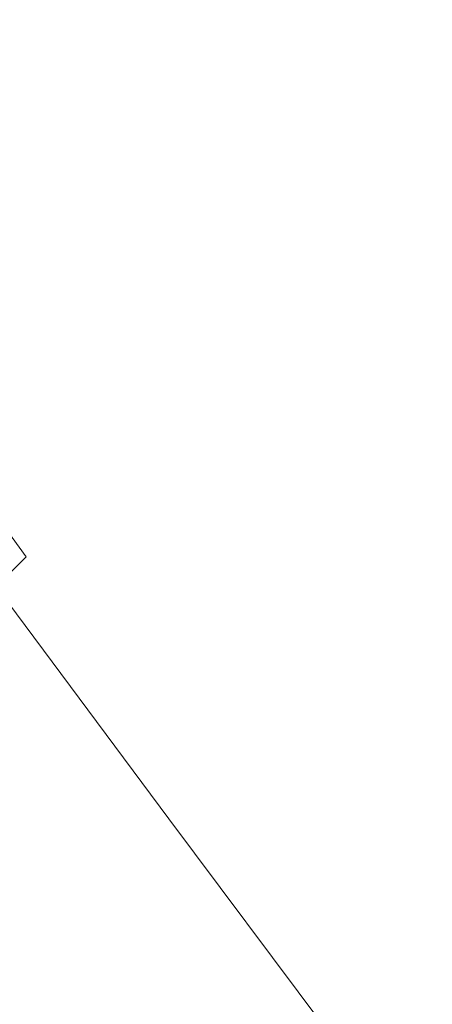
# Model space of a CAD drawing. Extents: x -749 to 751, y -887 to 113.
# Drawn here: x -538 to -491, y -114 to -1 of the extents above; entities that cross this region are included whole.
import ezdxf

# ---------------------------------------------------------------- set-up
doc = ezdxf.new("R2010")
doc.units = 0
doc.header["$LTSCALE"] = 500
doc.header["$MEASUREMENT"] = 0
doc.layers.add('CORNEA_CERAMIKA', color=7, linetype='Continuous')

msp = doc.modelspace()

# ---------------------------------------------------------------- linework, layer by layer
at = {"layer": 'CORNEA_CERAMIKA', "lineweight": 0}
for points, invisible_edges in [([(-487.49, 12.61, 182.18), (-491.54, 11.1, 182.18), (-488.72, -3.02, 158.21), (-484.74, -1.43, 158.21)], 15), ([(-492.69, -4.72, 158.21), (-488.72, -3.02, 158.21), (-491.54, 11.1, 182.18), (-495.6, 9.47, 182.18)], 15), ([(-495.6, 9.47, 182.18), (-499.67, 7.72, 182.18), (-496.67, -6.53, 158.21), (-492.69, -4.72, 158.21)], 15), ([(-499.67, 7.72, 182.18), (-503.74, 5.85, 182.18), (-500.65, -8.46, 158.21), (-496.67, -6.53, 158.21)], 15), ([(-519.96, -2.81, 182.18), (-515.92, -0.46, 182.18), (-520.15, 6.45, 195.79), (-524.24, 4.07, 195.79)], 15), ([(-503.74, 5.85, 182.18), (-507.8, 3.87, 182.18), (-504.62, -10.51, 158.21), (-500.65, -8.46, 158.21)], 15), ([(-528.32, 1.57, 195.79), (-530.76, 5.2, 203.06), (-534.84, 2.55, 203.06), (-532.37, -1.06, 195.79)], 15), ([(-523.99, -5.27, 182.18), (-519.96, -2.81, 182.18), (-524.24, 4.07, 195.79), (-528.32, 1.57, 195.79)], 15), ([(-504.62, -10.51, 158.21), (-507.8, 3.87, 182.18), (-511.87, 1.76, 182.18), (-504.62, -10.51, 158.21)], 15), ([(-532.37, -1.06, 195.79), (-534.84, 2.55, 203.06), (-538.9, -0.23, 203.06), (-536.4, -3.81, 195.79)], 15), ([(-523.99, -5.27, 182.18), (-528.32, 1.57, 195.79), (-532.37, -1.06, 195.79), (-527.99, -7.86, 182.18)], 15), ([(-508.59, -12.67, 158.21), (-504.62, -10.51, 158.21), (-511.87, 1.76, 182.18), (-515.92, -0.46, 182.18)], 15), ([(-540.41, -6.69, 195.79), (-536.4, -3.81, 195.79), (-538.9, -0.23, 203.06), (-542.93, -3.13, 203.06)], 15), ([(-527.99, -7.86, 182.18), (-532.37, -1.06, 195.79), (-536.4, -3.81, 195.79), (-531.97, -10.57, 182.18)], 15), ([(-515.92, -0.46, 182.18), (-519.96, -2.81, 182.18), (-512.54, -14.95, 158.21), (-508.59, -12.67, 158.21)], 15), ([(-519.96, -2.81, 182.18), (-523.99, -5.27, 182.18), (-516.48, -17.35, 158.21), (-512.54, -14.95, 158.21)], 15), ([(-488.72, -3.02, 158.21), (-492.69, -4.72, 158.21), (-485.41, -26.36, 119.85), (-481.58, -24.63, 119.85)], 15), ([(-535.92, -13.4, 182.18), (-531.97, -10.57, 182.18), (-536.4, -3.81, 195.79), (-540.41, -6.69, 195.79)], 15), ([(-520.39, -19.86, 158.21), (-516.48, -17.35, 158.21), (-523.99, -5.27, 182.18), (-527.99, -7.86, 182.18)], 15), ([(-492.69, -4.72, 158.21), (-496.67, -6.53, 158.21), (-489.25, -28.2, 119.85), (-485.41, -26.36, 119.85)], 15), ([(-539.84, -16.36, 182.18), (-535.92, -13.4, 182.18), (-540.41, -6.69, 195.79), (-544.38, -9.69, 195.79)], 15), ([(-496.67, -6.53, 158.21), (-500.65, -8.46, 158.21), (-493.08, -30.16, 119.85), (-489.25, -28.2, 119.85)], 15), ([(-524.28, -22.5, 158.21), (-520.39, -19.86, 158.21), (-527.99, -7.86, 182.18), (-531.97, -10.57, 182.18)], 15), ([(-496.9, -32.22, 119.85), (-493.08, -30.16, 119.85), (-500.65, -8.46, 158.21), (-504.62, -10.51, 158.21)], 15), ([(-531.97, -10.57, 182.18), (-535.92, -13.4, 182.18), (-528.15, -25.25, 158.21), (-524.28, -22.5, 158.21)], 15), ([(-504.62, -10.51, 158.21), (-508.59, -12.67, 158.21), (-500.71, -34.4, 119.85), (-496.9, -32.22, 119.85)], 15), ([(-535.92, -13.4, 182.18), (-539.84, -16.36, 182.18), (-531.98, -28.13, 158.21), (-528.15, -25.25, 158.21)], 15), ([(-508.59, -12.67, 158.21), (-512.54, -14.95, 158.21), (-504.5, -36.68, 119.85), (-500.71, -34.4, 119.85)], 15), ([(-512.54, -14.95, 158.21), (-516.48, -17.35, 158.21), (-508.28, -39.08, 119.85), (-504.5, -36.68, 119.85)], 15), ([(-535.78, -31.12, 158.21), (-531.98, -28.13, 158.21), (-539.84, -16.36, 182.18), (-543.73, -19.44, 182.18)], 15), ([(-512.03, -41.6, 119.85), (-508.28, -39.08, 119.85), (-516.48, -17.35, 158.21), (-520.39, -19.86, 158.21)], 15), ([(-539.54, -34.24, 158.21), (-535.78, -31.12, 158.21), (-543.73, -19.44, 182.18), (-547.57, -22.64, 182.18)], 15), ([(-512.03, -41.6, 119.85), (-520.39, -19.86, 158.21), (-524.28, -22.5, 158.21), (-512.03, -41.6, 119.85)], 15), ([(-524.28, -22.5, 158.21), (-528.15, -25.25, 158.21), (-515.75, -44.22, 119.85), (-512.03, -41.6, 119.85)], 15), ([(-528.15, -25.25, 158.21), (-531.98, -28.13, 158.21), (-519.45, -46.97, 119.85), (-515.75, -44.22, 119.85)], 15), ([(-523.11, -49.82, 119.85), (-519.45, -46.97, 119.85), (-531.98, -28.13, 158.21), (-535.78, -31.12, 158.21)], 15), ([(-479.6, -61.15, 63.07), (-475.99, -59.24, 63.07), (-489.25, -28.2, 119.85), (-493.08, -30.16, 119.85)], 15), ([(-493.08, -30.16, 119.85), (-496.9, -32.22, 119.85), (-483.19, -63.17, 63.07), (-479.6, -61.15, 63.07)], 15), ([(-526.74, -52.8, 119.85), (-523.11, -49.82, 119.85), (-535.78, -31.12, 158.21), (-539.54, -34.24, 158.21)], 15), ([(-496.9, -32.22, 119.85), (-500.71, -34.4, 119.85), (-486.78, -65.3, 63.07), (-483.19, -63.17, 63.07)], 15), ([(-539.54, -34.24, 158.21), (-543.26, -37.47, 158.21), (-530.32, -55.89, 119.85), (-526.74, -52.8, 119.85)], 15), ([(-500.71, -34.4, 119.85), (-504.5, -36.68, 119.85), (-490.34, -67.53, 63.07), (-486.78, -65.3, 63.07)], 15), ([(-493.89, -69.86, 63.07), (-490.34, -67.53, 63.07), (-504.5, -36.68, 119.85), (-508.28, -39.08, 119.85)], 15), ([(-543.26, -37.47, 158.21), (-546.94, -40.84, 158.21), (-533.86, -59.09, 119.85), (-530.32, -55.89, 119.85)], 15), ([(-508.28, -39.08, 119.85), (-512.03, -41.6, 119.85), (-497.41, -72.31, 63.07), (-493.89, -69.86, 63.07)], 15), ([(-533.86, -59.09, 119.85), (-546.94, -40.84, 158.21), (-550.56, -44.32, 158.21), (-537.36, -62.42, 119.85)], 15), ([(-512.03, -41.6, 119.85), (-515.75, -44.22, 119.85), (-500.9, -74.85, 63.07), (-497.41, -72.31, 63.07)], 15), ([(-537.36, -62.42, 119.85), (-550.56, -44.32, 158.21), (-554.13, -47.93, 158.21), (-540.8, -65.86, 119.85)], 6), ([(-515.75, -44.22, 119.85), (-519.45, -46.97, 119.85), (-504.36, -77.51, 63.07), (-500.9, -74.85, 63.07)], 15), ([(-504.36, -77.51, 63.07), (-519.45, -46.97, 119.85), (-523.11, -49.82, 119.85), (-504.36, -77.51, 63.07)], 15), ([(-507.78, -80.27, 63.07), (-504.36, -77.51, 63.07), (-523.11, -49.82, 119.85), (-526.74, -52.8, 119.85)], 15), ([(-530.32, -55.89, 119.85), (-511.17, -83.14, 63.07), (-507.78, -80.27, 63.07), (-526.74, -52.8, 119.85)], 15), ([(-533.86, -59.09, 119.85), (-514.52, -86.12, 63.07), (-511.17, -83.14, 63.07), (-530.32, -55.89, 119.85)], 15), ([(-517.81, -89.21, 63.07), (-514.52, -86.12, 63.07), (-533.86, -59.09, 119.85), (-537.36, -62.42, 119.85)], 15), ([(-521.07, -92.41, 63.07), (-517.81, -89.21, 63.07), (-537.36, -62.42, 119.85), (-540.8, -65.86, 119.85)], 7), ([(-544.19, -69.42, 119.85), (-524.27, -95.71, 63.07), (-521.07, -92.41, 63.07), (-540.8, -65.86, 119.85)], 15), ([(-490.34, -67.53, 63.07), (-493.89, -69.86, 63.07), (-476.06, -104.82, -2.57), (-472.78, -102.6, -2.57)], 15), ([(-547.52, -73.1, 119.85), (-527.41, -99.13, 63.07), (-524.27, -95.71, 63.07), (-544.19, -69.42, 119.85)], 15), ([(-476.06, -104.82, -2.57), (-493.89, -69.86, 63.07), (-497.41, -72.31, 63.07), (-476.06, -104.82, -2.57)], 15), ([(-530.5, -102.66, 63.07), (-527.41, -99.13, 63.07), (-547.52, -73.1, 119.85), (-550.79, -76.9, 119.85)], 15), ([(-500.9, -74.85, 63.07), (-479.31, -107.14, -2.57), (-476.06, -104.82, -2.57), (-497.41, -72.31, 63.07)], 15), ([(-485.73, -112.08, -2.57), (-482.54, -109.56, -2.57), (-500.9, -74.85, 63.07), (-504.36, -77.51, 63.07)], 15), ([(-500.9, -74.85, 63.07), (-482.54, -109.56, -2.57), (-479.31, -107.14, -2.57), (-500.9, -74.85, 63.07)], 15), ([(-533.53, -106.31, 63.07), (-530.5, -102.66, 63.07), (-550.79, -76.9, 119.85), (-553.99, -80.82, 119.85)], 15), ([(-485.73, -112.08, -2.57), (-504.36, -77.51, 63.07), (-507.78, -80.27, 63.07), (-485.73, -112.08, -2.57)], 15), ([(-557.13, -84.87, 119.85), (-536.49, -110.06, 63.07), (-533.53, -106.31, 63.07), (-553.99, -80.82, 119.85)], 15), ([(-511.17, -83.14, 63.07), (-488.89, -114.7, -2.57), (-485.73, -112.08, -2.57), (-507.78, -80.27, 63.07)], 15), ([(-514.52, -86.12, 63.07), (-492, -117.41, -2.57), (-488.89, -114.7, -2.57), (-511.17, -83.14, 63.07)], 15), ([(-560.19, -89.03, 119.85), (-536.49, -110.06, 63.07), (-557.13, -84.87, 119.85), (-560.19, -89.03, 119.85)], 15), ([(-495.08, -120.23, -2.57), (-492, -117.41, -2.57), (-514.52, -86.12, 63.07), (-517.81, -89.21, 63.07)], 15), ([(-539.38, -113.93, 63.07), (-536.49, -110.06, 63.07), (-560.19, -89.03, 119.85), (-563.18, -93.32, 119.85)], 15), ([(-498.11, -123.14, -2.57), (-495.08, -120.23, -2.57), (-517.81, -89.21, 63.07), (-521.07, -92.41, 63.07)], 15), ([(-524.27, -95.71, 63.07), (-501.09, -126.16, -2.57), (-498.11, -123.14, -2.57), (-521.07, -92.41, 63.07)], 11), ([(-527.41, -99.13, 63.07), (-504.03, -129.27, -2.57), (-501.09, -126.16, -2.57), (-524.27, -95.71, 63.07)], 15), ([(-506.9, -132.49, -2.57), (-504.03, -129.27, -2.57), (-527.41, -99.13, 63.07), (-530.5, -102.66, 63.07)], 15), ([(-509.72, -135.81, -2.57), (-506.9, -132.49, -2.57), (-530.5, -102.66, 63.07), (-533.53, -106.31, 63.07)], 15), ([(-536.49, -110.06, 63.07), (-512.48, -139.24, -2.57), (-509.72, -135.81, -2.57), (-533.53, -106.31, 63.07)], 15), ([(-539.38, -113.93, 63.07), (-515.18, -142.76, -2.57), (-512.48, -139.24, -2.57), (-536.49, -110.06, 63.07)], 15)]:
    msp.add_3dface(points, dxfattribs=dict(at, invisible_edges=invisible_edges))

doc.saveas('drawing.dxf')
